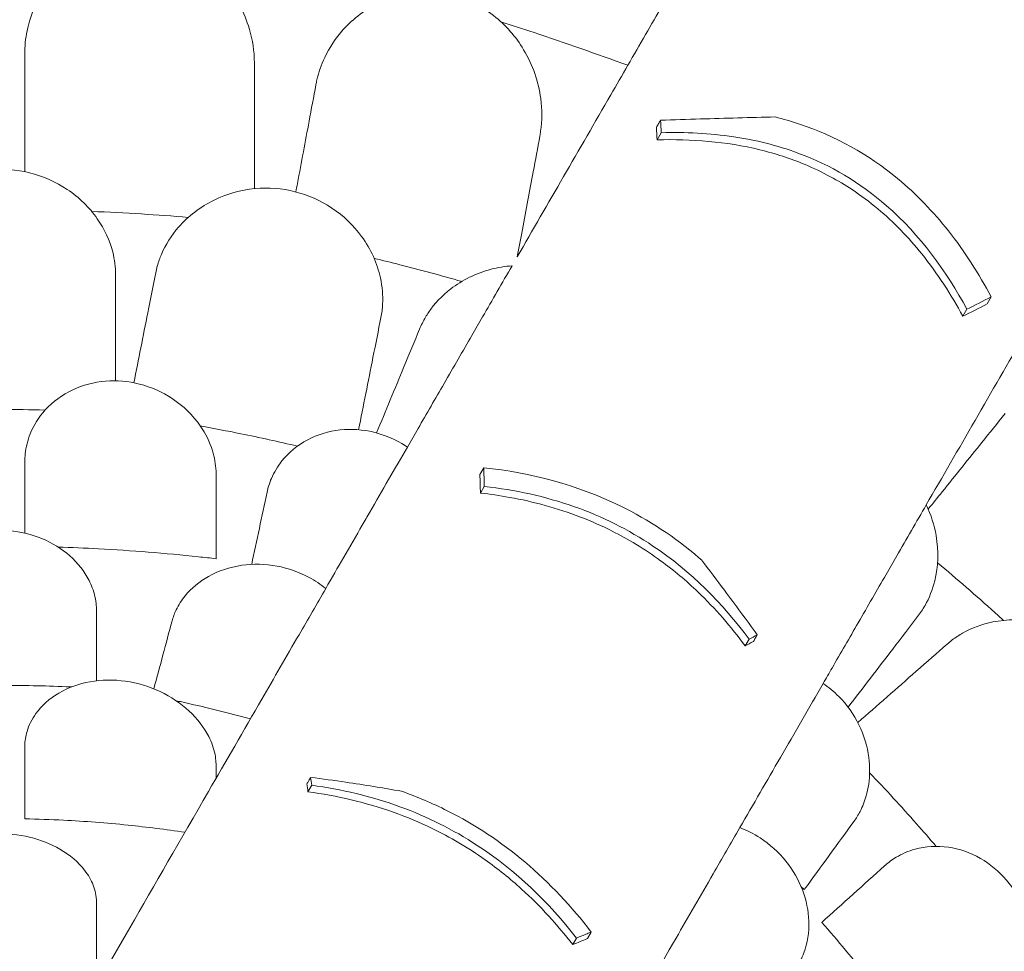
# Model space of a CAD drawing. Units: millimetres. Extents: x 7773 to 33645, y -23257 to -8507.
# Drawn here: x 20514 to 21028, y -19725 to -19238 of the extents above; entities that cross this region are included whole.
import ezdxf

# ---------------------------------------------------------------- set-up
doc = ezdxf.new("R2010")
doc.units = ezdxf.units.MM

# ---------------------------------------------------------------- blocks, each defined once
blk = doc.blocks.new('A$C76230F62')
at = {"color": 0, "linetype": 'Continuous', "lineweight": 0}
for p, q in [((12767.9, 1687.55), (12765.76, 1683.86)), ((12940.38, 1601.74), (12938.24, 1598.03)), ((12927.73, 1595.27), (12925.6, 1591.58)), ((12675.19, 1512.41), (12673.16, 1508.91)), ((12675.44, 1502.64), (12673.43, 1499.14)), ((12813.82, 1422.75), (12811.8, 1419.25)), ((12585.24, 1346.41), (12583.26, 1342.97)), ((12723.62, 1266.51), (12721.64, 1263.08)), ((12731.33, 1269.65), (12729.35, 1266.22))]:
    blk.add_line(p, q, dxfattribs=at)
for points, knots in [([(12555.25, 1724.16), (12555.25, 1725.02), (12555.23, 1725.88), (12554.95, 1732.37), (12553.91, 1738.02), (12549.35, 1751.96), (12544.8, 1760.04), (12533.42, 1772.91), (12527.1, 1777.97), (12513.56, 1784.91), (12506.71, 1787.05), (12492.8, 1788.61), (12486, 1788.14), (12472.45, 1784.7), (12465.99, 1781.62), (12453.6, 1772.77), (12448.12, 1766.72), (12440.93, 1754.92), (12438.63, 1749.47), (12436.12, 1739.84), (12435.49, 1735.75), (12435.27, 1730.78), (12435.25, 1729.9), (12435.25, 1729.03)], [10.415507, 10.415507, 10.415507, 10.415507, 10.71002, 10.71002, 12.628629, 12.628629, 15.579818, 15.579818, 18.063911, 18.063911, 20.221716, 20.221716, 22.273744, 22.273744, 24.473245, 24.473245, 27.068155, 27.068155, 29.034387, 29.034387, 30.443722, 30.443722, 30.744258, 30.744258, 30.744258, 30.744258]), ([(12704.48, 1685.78), (12704.64, 1686.62), (12704.78, 1687.47), (12705.69, 1693.9), (12705.71, 1699.65), (12703.79, 1714.18), (12700.8, 1722.97), (12691.98, 1737.7), (12686.7, 1743.84), (12674.67, 1753.15), (12668.33, 1756.51), (12654.94, 1760.61), (12648.17, 1761.39), (12634.22, 1760.5), (12627.3, 1758.66), (12613.5, 1752.24), (12607, 1747.3), (12597.76, 1737.02), (12594.5, 1732.08), (12590.26, 1723.08), (12588.9, 1719.17), (12587.76, 1714.33), (12587.58, 1713.47), (12587.42, 1712.61)], [10.415507, 10.415507, 10.415507, 10.415507, 10.71002, 10.71002, 12.628629, 12.628629, 15.579818, 15.579818, 18.063911, 18.063911, 20.221716, 20.221716, 22.273744, 22.273744, 24.473245, 24.473245, 27.068155, 27.068155, 29.034387, 29.034387, 30.443722, 30.443722, 30.744258, 30.744258, 30.744258, 30.744258]), ([(12750.48, 1722.82), (12753.58, 1728.2), (12756.68, 1733.57), (12762.7, 1743.99), (12765.62, 1749.04), (12768.54, 1754.1)], [-3.875195, -3.875195, -3.875195, -3.875195, -1.930083, -1.930083, -0.100655, -0.100655, -0.100655, -0.100655]), ([(12750.48, 1722.82), (12734.07, 1728.78), (12717.71, 1734.47), (12701.43, 1739.91), (12695.67, 1741.84), (12689.88, 1743.74), (12684.07, 1745.62)], [-5.151885, -5.151885, -5.151885, -5.151885, 0, 0, 0, 1.821619, 1.821619, 1.821619, 1.821619]), ([(12750.48, 1722.82), (12747.5, 1717.66), (12744.53, 1712.52), (12724.93, 1678.57), (12708.61, 1650.31), (12692.7, 1622.74)], [541.86691, 541.86691, 541.86691, 541.86691, 561.843165, 561.843165, 674.2254, 674.2254, 674.2254, 674.2254]), ([(12435.25, 1709.64), (12435.25, 1704.33), (12435.25, 1698.9), (12435.25, 1687.85), (12435.25, 1682.22), (12435.25, 1676.5)], [0, 0, 0, 0, 1.848556, 1.848556, 3.697116, 3.697116, 3.697116, 3.697116]), ([(12555.25, 1674.44), (12555.25, 1679.72), (12555.25, 1684.92), (12555.25, 1695.16), (12555.25, 1700.19), (12555.25, 1705.13)], [0, 0, 0, 0, 1.707776, 1.707776, 3.414825, 3.414825, 3.414825, 3.414825]), ([(12583.86, 1693.55), (12582.88, 1688.33), (12581.88, 1683), (12579.85, 1672.13), (12578.82, 1666.6), (12577.77, 1660.98)], [0, 0, 0, 0, 1.848556, 1.848556, 3.697116, 3.697116, 3.697116, 3.697116]), ([(12765.42, 1690.34), (12765.8, 1691), (12766.18, 1691.65), (12766.89, 1692.88), (12767.22, 1693.46), (12767.56, 1694.05)], [-248.9750531, -248.9750531, -248.9750531, -248.9750531, -248.6876428, -248.6876428, -248.4307308, -248.4307308, -248.4307308, -248.4307308]), ([(12767.56, 1694.05), (12774.52, 1694.29), (12781.48, 1694.52), (12801.46, 1695.14), (12814.47, 1695.49), (12827.48, 1695.81)], [0, 0, 0, 0, 2.147207, 2.147207, 6.169013, 6.169013, 6.169013, 6.169013]), ([(12940.38, 1601.74), (12933.97, 1613.77), (12926.58, 1625.43), (12910.14, 1646.22), (12901.34, 1655.42), (12876.11, 1676.26), (12859.01, 1685.73), (12835.96, 1693.49), (12831.73, 1694.73), (12827.48, 1695.81)], [-21.553974, -21.553974, -21.553974, -21.553974, -17.359605, -17.359605, -13.509502, -13.509502, -7.526052, -7.526052, -6.1947, -6.1947, -6.1947, -6.1947]), ([(12925.6, 1591.58), (12919.45, 1602.94), (12912.35, 1613.97), (12897.24, 1632.74), (12889.6, 1640.69), (12876.8, 1651.38), (12872.32, 1654.73), (12863.99, 1660.24), (12860.23, 1662.5), (12852.04, 1666.92), (12847.61, 1669.03), (12835.4, 1674.13), (12827.52, 1676.68), (12801.79, 1682.95), (12783.61, 1684.34), (12765.76, 1683.86)], [0, 0, 0, 0, 3.985429, 3.985429, 7.321036, 7.321036, 9.002421, 9.002421, 10.319607, 10.319607, 11.794477, 11.794477, 14.292741, 14.292741, 19.801704, 19.801704, 19.801704, 19.801704]), ([(12767.9, 1687.55), (12780.45, 1687.9), (12793.18, 1687.31), (12817.2, 1683.74), (12828.44, 1680.99), (12856.53, 1670.6), (12871.93, 1661.42), (12903.26, 1634.08), (12916.93, 1615.24), (12927.73, 1595.27)], [-19.867481, -19.867481, -19.867481, -19.867481, -15.997542, -15.997542, -12.497773, -12.497773, -7.001005, -7.001005, 0, 0, 0, 0]), ([(12555.25, 1674.44), (12555.25, 1669.89), (12555.25, 1665.34), (12555.25, 1659.96), (12555.25, 1659.13), (12555.25, 1658.3)], [5.980511, 5.980511, 5.980511, 5.980511, 7.451625, 7.451625, 7.720915, 7.720915, 7.720915, 7.720915]), ([(12482.75, 1613.24), (12482.75, 1617.23), (12482.23, 1621.25), (12479.66, 1631.26), (12476.94, 1637.16), (12469.07, 1648.42), (12463.78, 1653.66), (12451.57, 1661.87), (12444.86, 1664.88), (12430.81, 1668.33), (12423.72, 1668.84), (12409.48, 1667.45), (12402.55, 1665.51), (12389.05, 1659.17), (12382.81, 1654.58), (12372.49, 1643.63), (12368.53, 1637.3), (12364.25, 1626.01), (12363.19, 1621.24), (12362.79, 1615.39), (12362.75, 1614.31), (12362.75, 1613.24)], [-29.498062, -29.498062, -29.498062, -29.498062, -28.032988, -28.032988, -25.792403, -25.792403, -23.385093, -23.385093, -21.129229, -21.129229, -18.999127, -18.999127, -16.823454, -16.823454, -14.378307, -14.378307, -11.866314, -11.866314, -10.119596, -10.119596, -9.72481, -9.72481, -9.72481, -9.72481]), ([(12695.35, 1636.9), (12696.32, 1642.09), (12697.27, 1647.21), (12699.15, 1657.27), (12700.08, 1662.22), (12700.99, 1667.07)], [0, 0, 0, 0, 1.707776, 1.707776, 3.414825, 3.414825, 3.414825, 3.414825]), ([(12622.3, 1597.92), (12622.55, 1602.47), (12622.16, 1607.12), (12619.5, 1619.24), (12616.2, 1626.62), (12607.18, 1638.98), (12601.93, 1644.08), (12589.92, 1652.08), (12583.41, 1654.99), (12569.61, 1658.45), (12562.55, 1658.98), (12548.02, 1657.63), (12540.8, 1655.55), (12526.95, 1648.8), (12520.64, 1643.93), (12511.82, 1633.84), (12508.79, 1629.01), (12506.26, 1622.99), (12505.9, 1622.07), (12505.57, 1621.14)], [10.568083, 10.568083, 10.568083, 10.568083, 12.214336, 12.214336, 14.893563, 14.893563, 17.181823, 17.181823, 19.332854, 19.332854, 21.457514, 21.457514, 23.77643, 23.77643, 26.376398, 26.376398, 28.3628, 28.3628, 28.719017, 28.719017, 28.719017, 28.719017]), ([(12520.72, 1643.32), (12512.6, 1643.99), (12504.47, 1644.57), (12487.65, 1645.61), (12478.95, 1646.05), (12470.24, 1646.4)], [3.868105, 3.868105, 3.868105, 3.868105, 6.311441, 6.311441, 8.924871, 8.924871, 8.924871, 8.924871]), ([(12663.69, 1609.79), (12652.95, 1612.86), (12642.16, 1615.77), (12626.85, 1619.67), (12622.36, 1620.79), (12617.87, 1621.88)], [3.026621, 3.026621, 3.026621, 3.026621, 6.377814, 6.377814, 7.764926, 7.764926, 7.764926, 7.764926]), ([(12689.96, 1617.99), (12686.2, 1617.71), (12682.52, 1617.09), (12671.09, 1614.08), (12663.95, 1610.53), (12653.33, 1602.36), (12649.42, 1598.21), (12645.75, 1592.8), (12645.22, 1591.96), (12644.72, 1591.12)], [22.600117, 22.600117, 22.600117, 22.600117, 23.77643, 23.77643, 26.376398, 26.376398, 28.3628, 28.3628, 28.719017, 28.719017, 28.719017, 28.719017]), ([(12668.91, 1581.54), (12670.78, 1584.77), (12672.65, 1588.02), (12679.62, 1600.09), (12684.76, 1609), (12689.96, 1617.99)], [118.241964, 118.241964, 118.241964, 118.241964, 119.491449, 119.491449, 122.869745, 122.869745, 122.869745, 122.869745]), ([(12482.75, 1571.77), (12482.75, 1577.46), (12482.75, 1583.02), (12482.75, 1593.91), (12482.75, 1599.22), (12482.75, 1604.4)], [0, 0, 0, 0, 1.912394, 1.912394, 3.824308, 3.824308, 3.824308, 3.824308]), ([(12966.99, 1597.82), (12964.01, 1592.66), (12961.04, 1587.52), (12940.48, 1551.91), (12923.24, 1522.06), (12906.46, 1492.99)], [541.86691, 541.86691, 541.86691, 541.86691, 561.843165, 561.843165, 680.690376, 680.690376, 680.690376, 680.690376]), ([(12654.39, 1556.39), (12656.9, 1560.74), (12659.37, 1565.02), (12664.22, 1573.41), (12666.59, 1577.52), (12668.91, 1581.54)], [-3.370672, -3.370672, -3.370672, -3.370672, -1.685052, -1.685052, 0, 0, 0, 0]), ([(12435.25, 1515.49), (12435.25, 1516.87), (12435.32, 1518.26), (12435.85, 1523.22), (12436.73, 1526.76), (12439.9, 1534.64), (12442.54, 1538.86), (12449.86, 1546.91), (12454.73, 1550.52), (12465.6, 1555.61), (12471.37, 1557.16), (12483.37, 1558.16), (12489.4, 1557.63), (12501.37, 1554.58), (12507.12, 1552), (12518.17, 1544.71), (12523.14, 1539.82), (12529.79, 1530.23), (12531.96, 1525.8), (12533.36, 1521.26), (12533.49, 1520.83), (12533.62, 1520.41), (12534.71, 1516.47), (12535.22, 1512.9), (12535.25, 1509.24), (12535.25, 1509.13), (12535.25, 1509.02)], [-15.00545, -15.00545, -15.00545, -15.00545, -14.496726, -14.496726, -13.179794, -13.179794, -11.446039, -11.446039, -9.467152, -9.467152, -7.626741, -7.626741, -5.811761, -5.811761, -3.901435, -3.901435, -1.681815, -1.681815, 0, 0, 0, 0.155907, 0.155907, 1.45262, 1.45262, 1.493569, 1.493569, 1.493569, 1.493569]), ([(12635.25, 1523.24), (12637.11, 1526.45), (12638.96, 1529.67), (12645.34, 1540.72), (12649.87, 1548.55), (12654.39, 1556.39)], [-4.386215, -4.386215, -4.386215, -4.386215, -3.141387, -3.141387, -0.107089, -0.107089, -0.107089, -0.107089]), ([(12445.92, 1542.57), (12438.2, 1542.76), (12430.48, 1542.85), (12413.06, 1542.85), (12403.37, 1542.7), (12393.68, 1542.41)], [4.110111, 4.110111, 4.110111, 4.110111, 6.426291, 6.426291, 9.333417, 9.333417, 9.333417, 9.333417]), ([(12577.76, 1523.7), (12567.93, 1526.02), (12558.06, 1528.19), (12541.12, 1531.64), (12534.06, 1533), (12526.99, 1534.28)], [3.397456, 3.397456, 3.397456, 3.397456, 6.426782, 6.426782, 8.583371, 8.583371, 8.583371, 8.583371]), ([(12561.87, 1499.55), (12562.39, 1502), (12563.14, 1504.4), (12565.53, 1510.01), (12567.39, 1513.14), (12573.24, 1520.45), (12577.8, 1524.24), (12588.27, 1529.75), (12594, 1531.52), (12605.91, 1532.79), (12611.87, 1532.38), (12623.63, 1529.52), (12629.24, 1527.09), (12634.63, 1523.64), (12634.94, 1523.44), (12635.25, 1523.24)], [-13.996271, -13.996271, -13.996271, -13.996271, -13.079099, -13.079099, -11.77234, -11.77234, -9.749613, -9.749613, -7.832233, -7.832233, -6.015032, -6.015032, -4.184326, -4.184326, -4.071241, -4.071241, -4.071241, -4.071241]), ([(12935.52, 1525.6), (12932.19, 1521.46), (12928.79, 1517.24), (12921.86, 1508.62), (12918.33, 1504.24), (12914.75, 1499.79)], [0, 0, 0, 0, 1.848556, 1.848556, 3.697116, 3.697116, 3.697116, 3.697116]), ([(12611.68, 1482.41), (12612.98, 1484.66), (12614.28, 1486.91), (12622.14, 1500.54), (12628.7, 1511.89), (12635.25, 1523.24)], [-6.088739, -6.088739, -6.088739, -6.088739, -5.139888, -5.139888, -0.344609, -0.344609, -0.344609, -0.344609]), ([(12788.97, 1464.18), (12788.52, 1464.58), (12788.07, 1464.97), (12775.09, 1476.1), (12761.41, 1485.16), (12723.79, 1503.55), (12699.72, 1509.77), (12675.19, 1512.41)], [-12.74947, -12.74947, -12.74947, -12.74947, -12.568193, -12.568193, -7.59439, -7.59439, 0, 0, 0, 0]), ([(12811.8, 1419.25), (12804.42, 1429.26), (12796.22, 1438.77), (12780.97, 1453.34), (12774.49, 1458.79), (12763.42, 1466.85), (12759.12, 1469.72), (12750.66, 1474.85), (12746.54, 1477.13), (12736.89, 1481.99), (12731.34, 1484.45), (12713.58, 1491.31), (12701.19, 1494.67), (12683.57, 1497.84), (12678.5, 1498.57), (12673.43, 1499.14)], [0, 0, 0, 0, 3.830411, 3.830411, 6.389007, 6.389007, 7.944762, 7.944762, 9.357909, 9.357909, 11.188554, 11.188554, 15.092748, 15.092748, 16.665355, 16.665355, 16.665355, 16.665355]), ([(12675.44, 1502.64), (12691.37, 1500.85), (12707.21, 1497.46), (12737.12, 1486.87), (12750.79, 1480.07), (12783.49, 1458.18), (12800, 1441.48), (12813.82, 1422.75)], [-16.735687, -16.735687, -16.735687, -16.735687, -11.80205, -11.80205, -7.17147, -7.17147, 0, 0, 0, 0]), ([(12906.46, 1492.99), (12901.27, 1484), (12896.13, 1475.09), (12889.16, 1463.02), (12887.28, 1459.77), (12885.42, 1456.54)], [1504.633081, 1504.633081, 1504.633081, 1504.633081, 1508.011377, 1508.011377, 1509.260862, 1509.260862, 1509.260862, 1509.260862]), ([(12905.81, 1440.38), (12908.04, 1444.35), (12909.75, 1448.69), (12912.72, 1460.74), (12913.03, 1468.82), (12910.67, 1482.4), (12908.95, 1487.81), (12906.46, 1492.99)], [10.568083, 10.568083, 10.568083, 10.568083, 12.214336, 12.214336, 14.893563, 14.893563, 16.686954, 16.686954, 16.686954, 16.686954]), ([(12372.75, 1437.55), (12372.75, 1437.67), (12372.75, 1437.79), (12372.78, 1440.93), (12373.24, 1443.97), (12375.18, 1450.74), (12376.92, 1454.43), (12382.47, 1462.66), (12386.79, 1466.95), (12397.02, 1473.8), (12402.76, 1476.35), (12414.84, 1479.37), (12420.98, 1479.89), (12433.07, 1478.97), (12438.87, 1477.58), (12449.72, 1473.11), (12454.63, 1470.04), (12463.06, 1462.57), (12466.46, 1458.18), (12468.83, 1453.49), (12469.46, 1452.24), (12470.02, 1450.97), (12471.65, 1446.61), (12472.37, 1443.46), (12472.71, 1439.38), (12472.75, 1438.46), (12472.75, 1437.55)], [-14.129594, -14.129594, -14.129594, -14.129594, -14.082378, -14.082378, -12.908562, -12.908562, -11.419733, -11.419733, -9.375435, -9.375435, -7.424198, -7.424198, -5.579286, -5.579286, -3.774333, -3.774333, -1.922943, -1.922943, 0, 0, 0, 0.511801, 0.511801, 1.737411, 1.737411, 2.094033, 2.094033, 2.094033, 2.094033]), ([(12535.25, 1464.83), (12532.2, 1465.18), (12529.15, 1465.52), (12508.51, 1467.73), (12491, 1469.12), (12466.71, 1470.4), (12459.72, 1470.7), (12452.77, 1470.91)], [1341.139797, 1341.139797, 1341.139797, 1341.139797, 1342.004564, 1342.004564, 1347.008212, 1347.008212, 1349.044522, 1349.044522, 1349.044522, 1349.044522]), ([(12512.24, 1432.35), (12512.77, 1434.31), (12513.48, 1436.23), (12515.61, 1440.7), (12517.19, 1443.18), (12522.33, 1449.43), (12526.46, 1452.86), (12536.47, 1458.45), (12542.38, 1460.46), (12554.72, 1462.26), (12560.97, 1462.15), (12573.02, 1459.88), (12578.66, 1457.88), (12586.96, 1453.37), (12589.87, 1451.41), (12592.53, 1449.24)], [-13.061243, -13.061243, -13.061243, -13.061243, -12.271456, -12.271456, -11.167332, -11.167332, -9.289239, -9.289239, -7.285032, -7.285032, -5.391446, -5.391446, -3.59831, -3.59831, -2.516199, -2.516199, -2.516199, -2.516199]), ([(12788.97, 1464.18), (12793, 1458.93), (12797, 1453.64), (12806.74, 1440.63), (12812.45, 1432.88), (12818.11, 1425.07)], [0, 0, 0, 0, 2.053746, 2.053746, 5.027137, 5.027137, 5.027137, 5.027137]), ([(12946.83, 1432.61), (12945.33, 1433.97), (12943.83, 1435.32), (12932.49, 1445.53), (12922.5, 1454.22), (12912.36, 1462.74)], [5.706082, 5.706082, 5.706082, 5.706082, 6.312896, 6.312896, 10.28419, 10.28419, 10.28419, 10.28419]), ([(12885.42, 1456.54), (12883.09, 1452.51), (12880.72, 1448.4), (12875.87, 1440.01), (12873.41, 1435.73), (12870.9, 1431.39)], [-3.370677, -3.370677, -3.370677, -3.370677, -1.683504, -1.683504, 0, 0, 0, 0]), ([(12870.9, 1431.39), (12866.34, 1423.49), (12861.78, 1415.59), (12855.66, 1405), (12854.1, 1402.3), (12852.55, 1399.61)], [-6.199995, -6.199995, -6.199995, -6.199995, -3.142069, -3.142069, -2.098098, -2.098098, -2.098098, -2.098098]), ([(13001.38, 1334.88), (13004.35, 1338.35), (13006.87, 1342.27), (13012.14, 1353.5), (13014.01, 1361.37), (13014.38, 1376.67), (13013.32, 1383.91), (13008.66, 1397.56), (13005.27, 1403.84), (12996.43, 1414.99), (12991.15, 1419.7), (12978.79, 1427.47), (12971.8, 1430.22), (12956.71, 1433.3), (12948.73, 1433.27), (12935.6, 1430.64), (12930.25, 1428.65), (12924.58, 1425.42), (12923.73, 1424.9), (12922.9, 1424.36)], [10.568083, 10.568083, 10.568083, 10.568083, 12.214336, 12.214336, 14.893563, 14.893563, 17.181823, 17.181823, 19.332854, 19.332854, 21.457514, 21.457514, 23.77643, 23.77643, 26.376398, 26.376398, 28.3628, 28.3628, 28.719017, 28.719017, 28.719017, 28.719017]), ([(12578.59, 1425.09), (12572, 1413.68), (12565.54, 1402.49), (12549.59, 1374.88), (12540.27, 1358.73), (12516.78, 1318.04), (12503.05, 1294.27), (12479.78, 1253.95), (12469.94, 1236.91), (12451.3, 1204.62), (12442.51, 1189.4), (12430.55, 1168.69), (12426.99, 1162.53), (12423.53, 1156.53)], [964.526683, 964.526683, 964.526683, 964.526683, 1019.6413, 1019.6413, 1102.877324, 1102.877324, 1236.054963, 1236.054963, 1342.597075, 1342.597075, 1449.139186, 1449.139186, 1496.016116, 1496.016116, 1496.016116, 1496.016116]), ([(12818.11, 1425.07), (12817.99, 1424.86), (12817.87, 1424.66), (12817.42, 1423.87), (12817.08, 1423.29), (12816.53, 1422.33), (12816.31, 1421.95), (12816.09, 1421.57)], [256.0664945, 256.0664945, 256.0664945, 256.0664945, 256.1577205, 256.1577205, 256.4132352, 256.4132352, 256.5808155, 256.5808155, 256.5808155, 256.5808155]), ([(12435.25, 1366.44), (12435.25, 1366.64), (12435.25, 1366.83), (12435.31, 1369.54), (12435.7, 1372.04), (12437.38, 1377.75), (12438.92, 1380.9), (12444.02, 1388.02), (12448.1, 1391.7), (12457.89, 1397.43), (12463.44, 1399.46), (12475.44, 1401.59), (12481.72, 1401.68), (12494.28, 1399.89), (12500.39, 1398.03), (12511.7, 1392.68), (12516.79, 1389.24), (12525.46, 1381.22), (12528.95, 1376.67), (12532.95, 1368.81), (12534.06, 1365.64), (12534.68, 1362.48), (12534.95, 1361.12), (12535.12, 1359.76), (12535.23, 1357.85), (12535.25, 1357.29), (12535.25, 1356.73)], [-15.343798, -15.343798, -15.343798, -15.343798, -15.262771, -15.262771, -14.229375, -14.229375, -12.850487, -12.850487, -10.885674, -10.885674, -8.983357, -8.983357, -7.087559, -7.087559, -5.174052, -5.174052, -3.248627, -3.248627, -1.277976, -1.277976, 0, 0, 0, 0.550354, 0.550354, 0.779957, 0.779957, 0.779957, 0.779957]), ([(12459.66, 1397.79), (12458.71, 1397.84), (12457.77, 1397.88), (12445.27, 1398.41), (12433.88, 1398.65), (12422.75, 1398.65), (12411.62, 1398.65), (12400.23, 1398.41), (12387.73, 1397.88), (12386.78, 1397.84), (12385.84, 1397.79)], [-3.612505, -3.612505, -3.612505, -3.612505, -3.339863, -3.339863, 0, 0, 0, 3.339863, 3.339863, 3.612505, 3.612505, 3.612505, 3.612505]), ([(12852.55, 1399.61), (12845.1, 1386.71), (12837.65, 1373.81), (12823.15, 1348.68), (12816.09, 1336.46), (12809.03, 1324.24)], [-10.820815, -10.820815, -10.820815, -10.820815, -5.398521, -5.398521, -0.263277, -0.263277, -0.263277, -0.263277]), ([(12852.55, 1399.61), (12855.48, 1397.64), (12858.23, 1395.36), (12865.07, 1388.46), (12868.6, 1383.44), (12873.95, 1372.51), (12875.67, 1366.67), (12877.04, 1356.15), (12877.01, 1351.49), (12876.38, 1347.04), (12876.07, 1344.92), (12875.64, 1342.84), (12874.26, 1338), (12873.2, 1335.3), (12870.95, 1330.94), (12869.88, 1329.2), (12868.69, 1327.57)], [-6.365139, -6.365139, -6.365139, -6.365139, -5.288267, -5.288267, -3.44316, -3.44316, -1.541082, -1.541082, 0, 0, 0, 0.732336, 0.732336, 1.762694, 1.762694, 2.502954, 2.502954, 2.502954, 2.502954]), ([(12553.19, 1381.1), (12552.28, 1381.35), (12551.37, 1381.59), (12550.47, 1381.83), (12539.72, 1384.72), (12528.66, 1387.44), (12516.36, 1390.17), (12515.36, 1390.39), (12514.35, 1390.61)], [-0.280995, -0.280995, -0.280995, -0.280995, 0, 0, 0, 3.339863, 3.339863, 3.636425, 3.636425, 3.636425, 3.636425]), ([(12582.69, 1347.09), (12582.84, 1347.35), (12582.99, 1347.61), (12583.41, 1348.35), (12583.69, 1348.83), (12584.14, 1349.61), (12584.32, 1349.91), (12584.55, 1350.32), (12584.61, 1350.42), (12584.67, 1350.52)], [-259.9356493, -259.9356493, -259.9356493, -259.9356493, -259.8216687, -259.8216687, -259.6091443, -259.6091443, -259.4763166, -259.4763166, -259.430659, -259.430659, -259.430659, -259.430659]), ([(12584.67, 1350.52), (12590.82, 1349.74), (12596.94, 1348.9), (12612.82, 1346.57), (12622.54, 1344.99), (12632.21, 1343.27)], [0, 0, 0, 0, 1.919232, 1.919232, 4.997921, 4.997921, 4.997921, 4.997921]), ([(12911.65, 1314.46), (12908.24, 1318.43), (12904.81, 1322.38), (12893.34, 1335.33), (12885.18, 1344.22), (12876.86, 1352.94)], [4.856341, 4.856341, 4.856341, 4.856341, 6.426116, 6.426116, 10.044488, 10.044488, 10.044488, 10.044488]), ([(12585.24, 1346.41), (12600.78, 1344.29), (12616.23, 1340.68), (12645.53, 1330), (12659.01, 1323.3), (12692.1, 1301.7), (12709.21, 1285.14), (12723.62, 1266.51)], [-16.705094, -16.705094, -16.705094, -16.705094, -11.853396, -11.853396, -7.291883, -7.291883, 0, 0, 0, 0]), ([(12721.64, 1263.08), (12713.67, 1273.4), (12704.81, 1283.16), (12688.91, 1297.58), (12682.55, 1302.71), (12671.39, 1310.61), (12666.8, 1313.58), (12657.54, 1319.03), (12652.9, 1321.52), (12641.65, 1326.97), (12635.01, 1329.75), (12613.5, 1337.44), (12598.41, 1340.93), (12583.26, 1342.97)], [0, 0, 0, 0, 4.035683, 4.035683, 6.505122, 6.505122, 8.147165, 8.147165, 9.729117, 9.729117, 11.901396, 11.901396, 16.638013, 16.638013, 16.638013, 16.638013]), ([(12731.33, 1269.65), (12721.19, 1282.93), (12709.67, 1295.31), (12684.17, 1316.79), (12670.69, 1325.73), (12648.28, 1337), (12640.3, 1340.39), (12632.21, 1343.27)], [-17.786831, -17.786831, -17.786831, -17.786831, -12.620653, -12.620653, -7.719354, -7.719354, -5.089678, -5.089678, -5.089678, -5.089678]), ([(12518.95, 1321.8), (12509.02, 1323.29), (12499.08, 1324.54), (12477.88, 1326.73), (12466.62, 1327.59), (12448.7, 1328.5), (12441.94, 1328.73), (12435.25, 1328.86)], [1467.067216, 1467.067216, 1467.067216, 1467.067216, 1469.872236, 1469.872236, 1473.087232, 1473.087232, 1475.062214, 1475.062214, 1475.062214, 1475.062214]), ([(12809.03, 1324.24), (12812.69, 1322.86), (12816.26, 1321.06), (12824.72, 1315.56), (12829.26, 1311.46), (12836.78, 1302.11), (12839.7, 1296.99), (12843.79, 1286.28), (12844.9, 1280.78), (12845.32, 1269.52), (12844.42, 1263.88), (12841.47, 1256), (12840.12, 1253.38), (12837.31, 1249.29), (12835.99, 1247.71), (12834.55, 1246.26)], [2.516443, 2.516443, 2.516443, 2.516443, 3.748498, 3.748498, 5.577853, 5.577853, 7.366366, 7.366366, 9.170337, 9.170337, 11.161947, 11.161947, 12.268156, 12.268156, 13.061898, 13.061898, 13.061898, 13.061898]), ([(12372.75, 1285.35), (12372.75, 1286.89), (12372.91, 1288.44), (12373.8, 1292.74), (12374.86, 1295.47), (12378.56, 1301.88), (12381.65, 1305.44), (12389.88, 1312.14), (12395.19, 1315.12), (12406.94, 1319.36), (12413.23, 1320.62), (12425.81, 1321.2), (12431.93, 1320.63), (12443.52, 1317.86), (12448.88, 1315.72), (12458.88, 1309.91), (12463.26, 1306.14), (12466.5, 1301.98), (12467.47, 1300.74), (12468.32, 1299.47), (12470.61, 1295.52), (12471.68, 1292.78), (12472.58, 1288.47), (12472.75, 1286.9), (12472.75, 1285.35)], [-13.333824, -13.333824, -13.333824, -13.333824, -12.630655, -12.630655, -11.387181, -11.387181, -9.625403, -9.625403, -7.634566, -7.634566, -5.692361, -5.692361, -3.852817, -3.852817, -2.035719, -2.035719, 0, 0, 0, 0.606445, 0.606445, 1.851979, 1.851979, 2.561629, 2.561629, 2.561629, 2.561629]), ([(12884.66, 1304.26), (12886.52, 1305.94), (12888.54, 1307.43), (12893.78, 1310.57), (12897.12, 1312.01), (12906.15, 1314.48), (12912.06, 1314.87), (12923.77, 1313.18), (12929.45, 1311.23), (12939.83, 1305.26), (12944.42, 1301.43), (12952.25, 1292.21), (12955.36, 1286.94), (12959.87, 1275.43), (12961.13, 1269.29), (12961.68, 1256.12), (12960.6, 1249.25), (12958.33, 1243.05), (12957.24, 1240.08), (12955.88, 1237.27), (12952.56, 1231.89), (12950.57, 1229.35), (12947.82, 1226.59), (12947.3, 1226.1), (12946.77, 1225.62)], [-13.996271, -13.996271, -13.996271, -13.996271, -13.079099, -13.079099, -11.77234, -11.77234, -9.749613, -9.749613, -7.832233, -7.832233, -6.015032, -6.015032, -4.184326, -4.184326, -2.258904, -2.258904, 0, 0, 0, 1.082654, 1.082654, 2.238889, 2.238889, 2.50134, 2.50134, 2.50134, 2.50134]), ([(12795.09, 1300.09), (12788.51, 1288.68), (12782.04, 1277.49), (12766.1, 1249.88), (12756.78, 1233.73), (12733.28, 1193.04), (12719.56, 1169.27), (12696.28, 1128.95), (12686.44, 1111.91), (12667.8, 1079.62), (12659.01, 1064.4), (12647.06, 1043.69), (12643.5, 1037.53), (12640.04, 1031.53)], [964.526683, 964.526683, 964.526683, 964.526683, 1019.6413, 1019.6413, 1102.877324, 1102.877324, 1236.054963, 1236.054963, 1342.597075, 1342.597075, 1449.139186, 1449.139186, 1496.016116, 1496.016116, 1496.016116, 1496.016116]), ([(12903.36, 1210.66), (12894.63, 1222.5), (12885.7, 1234.04), (12868.46, 1255.35), (12860.17, 1265.18), (12851.82, 1274.69)], [1342.837818, 1342.837818, 1342.837818, 1342.837818, 1347.008212, 1347.008212, 1350.768322, 1350.768322, 1350.768322, 1350.768322]), ([(12723.62, 1266.51), (12725.49, 1267.27), (12727.37, 1268.03), (12729.95, 1269.09), (12730.64, 1269.37), (12731.33, 1269.65)], [64.934636, 64.934636, 64.934636, 64.934636, 65.754016, 65.754016, 66.054361, 66.054361, 66.054361, 66.054361])]:
    blk.add_open_spline(points, degree=3, knots=knots, dxfattribs=at)
for points in [[(12435.25, 1729.03), (12435.25, 1722.55), (12435.25, 1716.09), (12435.25, 1709.64)], [(12555.25, 1705.13), (12555.25, 1711.45), (12555.25, 1717.79), (12555.25, 1724.16)], [(12587.42, 1712.61), (12586.23, 1706.24), (12585.04, 1699.89), (12583.86, 1693.55)], [(12767.56, 1694.05), (12767.67, 1691.88), (12767.78, 1689.72), (12767.9, 1687.55)], [(12765.76, 1683.86), (12765.65, 1686.02), (12765.53, 1688.19), (12765.42, 1690.34)], [(12700.99, 1667.07), (12702.15, 1673.28), (12703.31, 1679.52), (12704.48, 1685.78)], [(12435.25, 1676.5), (12435.25, 1673.4), (12435.25, 1670.29), (12435.25, 1667.19)], [(12577.77, 1660.98), (12577.5, 1659.52), (12577.22, 1658.07), (12576.95, 1656.61)], [(12695.35, 1636.9), (12694.46, 1632.18), (12693.58, 1627.46), (12692.7, 1622.74)], [(12505.57, 1621.14), (12504.8, 1618.95), (12504.19, 1616.7), (12503.73, 1614.39)], [(12482.75, 1604.4), (12482.75, 1607.33), (12482.75, 1610.28), (12482.75, 1613.24)], [(12503.73, 1614.39), (12502.38, 1607.6), (12500.99, 1600.61), (12499.56, 1593.42)], [(12927.73, 1595.27), (12931.97, 1597.43), (12936.19, 1599.59), (12940.38, 1601.74)], [(12621.42, 1590.98), (12621.88, 1593.29), (12622.18, 1595.6), (12622.3, 1597.92)], [(12938.24, 1598.03), (12934.05, 1595.88), (12929.84, 1593.73), (12925.6, 1591.58)], [(12499.56, 1593.42), (12497.13, 1581.22), (12494.7, 1569.02), (12492.28, 1556.82)], [(12617.25, 1570.01), (12618.68, 1577.19), (12620.07, 1584.19), (12621.42, 1590.98)], [(12644.72, 1591.12), (12643.54, 1589.12), (12642.5, 1587.03), (12641.6, 1584.86)], [(12641.6, 1584.86), (12638.95, 1578.47), (12636.22, 1571.87), (12633.42, 1565.11)], [(12482.75, 1571.77), (12482.75, 1567.13), (12482.75, 1562.48), (12482.75, 1557.84)], [(12617.25, 1570.01), (12614.75, 1557.43), (12612.25, 1544.85), (12609.74, 1532.27)], [(12633.42, 1565.11), (12628.65, 1553.61), (12623.89, 1542.1), (12619.12, 1530.6)], [(12947.68, 1540.71), (12943.62, 1535.66), (12939.56, 1530.63), (12935.52, 1525.6)], [(12435.25, 1515.49), (12435.25, 1503.06), (12435.25, 1490.63), (12435.25, 1478.2)], [(12535.25, 1509.02), (12535.25, 1494.29), (12535.25, 1479.56), (12535.25, 1464.83)], [(12673.43, 1499.14), (12673.33, 1502.39), (12673.25, 1505.65), (12673.16, 1508.91)], [(12675.19, 1512.41), (12675.27, 1509.15), (12675.35, 1505.89), (12675.44, 1502.64)], [(12561.87, 1499.55), (12559.2, 1487), (12556.53, 1474.44), (12553.86, 1461.89)], [(12914.75, 1499.79), (12912.33, 1496.78), (12909.91, 1493.77), (12907.48, 1490.76)], [(12611.68, 1482.41), (12605.19, 1471.17), (12598.8, 1460.1), (12592.53, 1449.24)], [(12578.59, 1425.09), (12583.24, 1433.15), (12587.88, 1441.2), (12592.53, 1449.24)], [(12472.75, 1437.55), (12472.75, 1425.37), (12472.75, 1413.19), (12472.75, 1401.01)], [(12901.95, 1434.55), (12903.38, 1436.41), (12904.67, 1438.36), (12905.81, 1440.38)], [(12512.24, 1432.35), (12509.07, 1420.5), (12505.89, 1408.66), (12502.72, 1396.81)], [(12888.94, 1417.59), (12893.39, 1423.4), (12897.74, 1429.06), (12901.95, 1434.55)], [(12816.09, 1421.57), (12814.66, 1420.8), (12813.23, 1420.02), (12811.8, 1419.25)], [(12813.82, 1422.75), (12815.25, 1423.52), (12816.68, 1424.29), (12818.11, 1425.07)], [(12922.9, 1424.36), (12920.96, 1423.1), (12919.1, 1421.68), (12917.34, 1420.13)], [(12888.94, 1417.59), (12881.16, 1407.46), (12873.39, 1397.33), (12865.62, 1387.2)], [(12917.34, 1420.13), (12912.13, 1415.57), (12906.77, 1410.87), (12901.26, 1406.04)], [(12901.26, 1406.04), (12891.06, 1397.09), (12880.86, 1388.14), (12870.66, 1379.2)], [(12435.25, 1366.44), (12435.25, 1353.91), (12435.25, 1341.39), (12435.25, 1328.86)], [(12535.25, 1356.73), (12535.25, 1354.5), (12535.25, 1352.26), (12535.25, 1350.03)], [(12584.67, 1350.52), (12584.86, 1349.15), (12585.05, 1347.77), (12585.24, 1346.41)], [(12583.26, 1342.97), (12583.07, 1344.34), (12582.88, 1345.71), (12582.69, 1347.09)], [(12809.03, 1324.24), (12804.39, 1316.2), (12799.74, 1308.15), (12795.09, 1300.09)], [(12868.69, 1327.57), (12860.04, 1315.65), (12851.38, 1303.73), (12842.72, 1291.82)], [(12884.66, 1304.26), (12873.72, 1294.41), (12862.77, 1284.55), (12851.82, 1274.69)], [(12842.72, 1291.82), (12842.17, 1292.33), (12841.61, 1292.84), (12841.06, 1293.34)], [(12472.75, 1285.35), (12472.75, 1274.3), (12472.75, 1263.26), (12472.75, 1252.21)], [(12729.35, 1266.22), (12726.77, 1265.16), (12724.2, 1264.12), (12721.64, 1263.08)]]:
    blk.add_open_spline(points, degree=3, dxfattribs=at)

msp = doc.modelspace()

# ---------------------------------------------------------------- block references
msp.add_blockref('A$C76230F62', (8080.92, -20984.96))

doc.saveas('drawing.dxf')
